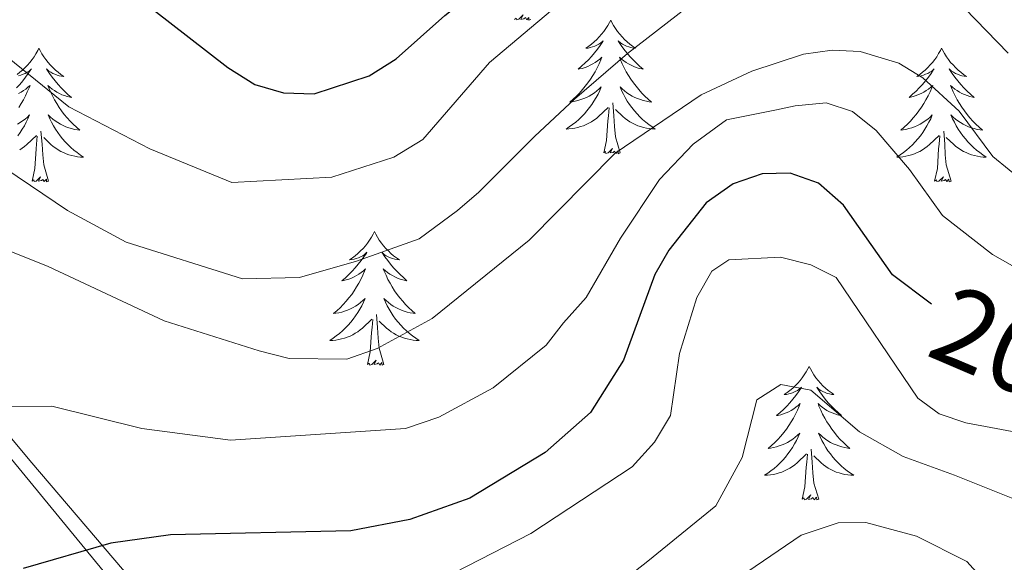
# Model space of a CAD drawing. Units: metres. Extents: x 602192 to 606693, y 4791271 to 4794310.
# Drawn here: x 603427 to 603515, y 4793597 to 4793645 of the extents above; entities that cross this region are included whole.
import ezdxf
from ezdxf.enums import TextEntityAlignment as Align

# ---------------------------------------------------------------- set-up
doc = ezdxf.new("R2010")
doc.units = ezdxf.units.M
doc.header["$MEASUREMENT"] = 0
doc.linetypes.add('DGN Style 3', pattern=[1147.6976, 819.784, -327.9136000000001])
for name, color, linetype, lineweight in [('Nivel 21', 7, 'Continuous', 0), ('Nivel 33', 7, 'Continuous', 0), ('Nivel 36', 7, 'Continuous', 0), ('Nivel 4', 7, 'Continuous', 0), ('Nivel 41', 7, 'Continuous', 0), ('Nivel 5', 7, 'Continuous', 0), ('Nivel 61', 7, 'Continuous', 0), ('Nivel 63', 7, 'Continuous', 0)]:
    doc.layers.add(name, color=color, linetype=linetype, lineweight=lineweight)
doc.styles.add('Style-Helvetica-Narrow-Oblique', font='txt')

msp = doc.modelspace()

# ---------------------------------------------------------------- linework, layer by layer
at = {"layer": 'Nivel 21', "color": 250, "linetype": 'DGN Style 3', "lineweight": 0}
msp.add_polyline3d([(603558.8900000006, 4793463.9, 277.25), (603534.2300000004, 4793498.27, 265.14), (603528.4800000004, 4793505.93, 262.3), (603519.5199999996, 4793516.880000001, 257.43), (603508.8000000007, 4793529.09, 250.74), (603497, 4793541.83, 242.36), (603482.8200000003, 4793555.790000001, 231.86), (603464.5399999991, 4793572.390000001, 218.2), (603452.1999999993, 4793580.93, 209.34), (603447.0500000007, 4793585.01, 205.58), (603442.629999999, 4793589.51, 202.34), (603436.5700000003, 4793596.449999999, 198.48), (603428.4800000004, 4793605.939999999, 194.62), (603425.3200000003, 4793609.720000001, 193.81), (603417.2600000016, 4793619.210000001, 192.49), (603413.9100000001, 4793622.810000001, 191.52), (603407.8399999999, 4793628.66, 188.88), (603388.5, 4793645.93, 179.87), (603366.8900000006, 4793666.99, 171.69)], dxfattribs=at)
at = {"layer": 'Nivel 33', "color": 250, "linetype": 'Continuous', "lineweight": 0, "extrusion": (0.1507462914206901, 0.4897019540425626, 0.8587593096029903), "elevation": 2438573.106418252, "flags": 128}
msp.add_lwpolyline([(833335.7147057988, -4086513.666084886), (833654.9014275, -4086759.772872869), (833681.5722718723, -4087055.237636011)], dxfattribs=at)
at = {"layer": 'Nivel 36', "color": 92, "linetype": 'Continuous', "lineweight": 0, "flags": 128}
for points in [[(603473, 4793645.5), (603472.8200000003, 4793645.439999999), (603472.8099999987, 4793645.68), (603472.620000001, 4793645.449999999), (603472.5, 4793645.66), (603472.370000001, 4793645.550000001), (603472.1000000015, 4793645.5), (603472.3000000007, 4793645.890000001), (603471.9200000018, 4793645.51), (603471.7300000004, 4793645.449999999), (603471.6900000013, 4793645.619999999), (603471.5300000012, 4793645.5)], [(603480.1099999994, 4793645.439999999), (603480, 4793645.220000001), (603479.8399999999, 4793644.939999999), (603479.6700000018, 4793644.68), (603479.4899999984, 4793644.42), (603479.3000000007, 4793644.17), (603479.0899999999, 4793643.939999999), (603478.870000001, 4793643.710000001), (603478.6400000006, 4793643.49), (603478.3999999985, 4793643.290000001), (603478.1499999985, 4793643.1), (603477.8900000006, 4793642.92), (603478.0899999999, 4793642.939999999), (603478.2899999991, 4793642.98), (603478.4899999984, 4793643.040000001), (603478.6900000013, 4793643.109999999), (603478.879999999, 4793643.189999999), (603479.0599999987, 4793643.290000001), (603479.2300000004, 4793643.4), (603479.4400000013, 4793643.59), (603479.3999999985, 4793643.529999999), (603479.1600000001, 4793643.18), (603478.9200000018, 4793642.85), (603478.6700000018, 4793642.52), (603478.3999999985, 4793642.199999999), (603478.120000001, 4793641.9), (603477.8299999982, 4793641.609999999), (603477.5199999996, 4793641.32), (603477.2100000009, 4793641.050000001), (603477.3299999982, 4793641.08), (603477.5799999982, 4793641.130000001), (603477.8200000003, 4793641.210000001), (603478.0599999987, 4793641.290000001), (603478.2899999991, 4793641.4), (603478.5100000016, 4793641.52), (603478.7300000004, 4793641.65), (603478.9400000013, 4793641.790000001), (603479.129999999, 4793641.949999999), (603479.3200000003, 4793642.119999999), (603479.2300000004, 4793641.9), (603479.0799999982, 4793641.540000001), (603478.8999999985, 4793641.18), (603478.7199999988, 4793640.83), (603478.5199999996, 4793640.49), (603478.3099999987, 4793640.16), (603478.0799999982, 4793639.84), (603477.8399999999, 4793639.529999999), (603477.5899999999, 4793639.23), (603477.3299999982, 4793638.93), (603477.0500000007, 4793638.65), (603476.7600000016, 4793638.380000001), (603476.4699999988, 4793638.119999999), (603476.6600000001, 4793638.15), (603476.9299999997, 4793638.199999999), (603477.1900000013, 4793638.26), (603477.4499999993, 4793638.34), (603477.7100000009, 4793638.43), (603477.9600000009, 4793638.540000001), (603478.1999999993, 4793638.66), (603478.4299999997, 4793638.800000001), (603478.6600000001, 4793638.949999999), (603478.870000001, 4793639.119999999), (603479.0799999982, 4793639.290000001), (603479.2699999996, 4793639.48), (603479.129999999, 4793639.15)], [(603480.1099999994, 4793645.439999999), (603480.2199999988, 4793645.220000001), (603480.370000001, 4793644.939999999), (603480.5399999991, 4793644.68), (603480.7199999988, 4793644.42), (603480.9200000018, 4793644.17), (603481.120000001, 4793643.939999999), (603481.3399999999, 4793643.710000001), (603481.5700000003, 4793643.49), (603481.8099999987, 4793643.290000001), (603482.0599999987, 4793643.1), (603482.3200000003, 4793642.92), (603482.129999999, 4793642.939999999), (603481.9200000018, 4793642.98), (603481.7199999988, 4793643.040000001), (603481.5300000012, 4793643.109999999), (603481.3399999999, 4793643.189999999), (603481.1600000001, 4793643.290000001), (603480.9800000004, 4793643.4), (603480.7800000012, 4793643.59), (603480.8200000003, 4793643.529999999), (603481.0500000007, 4793643.18), (603481.2899999991, 4793642.85), (603481.5500000007, 4793642.52), (603481.8200000003, 4793642.199999999), (603482.1000000015, 4793641.9), (603482.3900000006, 4793641.609999999), (603482.6900000013, 4793641.32), (603483.0100000016, 4793641.050000001), (603482.879999999, 4793641.08), (603482.6400000006, 4793641.130000001), (603482.3900000006, 4793641.210000001), (603482.1600000001, 4793641.290000001), (603481.9299999997, 4793641.4), (603481.6999999993, 4793641.52), (603481.4899999984, 4793641.65), (603481.2800000012, 4793641.790000001), (603481.0799999982, 4793641.949999999), (603480.8999999985, 4793642.119999999), (603480.9800000004, 4793641.9), (603481.1400000006, 4793641.540000001), (603481.3099999987, 4793641.18), (603481.5, 4793640.83), (603481.6999999993, 4793640.49), (603481.9100000001, 4793640.16), (603482.1400000006, 4793639.84), (603482.379999999, 4793639.529999999), (603482.629999999, 4793639.23), (603482.8900000006, 4793638.93), (603483.1600000001, 4793638.65), (603483.4499999993, 4793638.380000001), (603483.75, 4793638.119999999), (603483.5500000007, 4793638.15), (603483.2899999991, 4793638.199999999), (603483.0199999996, 4793638.26), (603482.7600000016, 4793638.34), (603482.5100000016, 4793638.43), (603482.2600000016, 4793638.540000001), (603482.0199999996, 4793638.66), (603481.7899999991, 4793638.800000001), (603481.5599999987, 4793638.949999999), (603481.3399999999, 4793639.119999999), (603481.1400000006, 4793639.290000001), (603480.9400000013, 4793639.48), (603481.0799999982, 4793639.15)], [(603429.120000001, 4793642.93), (603429.0100000016, 4793642.710000001), (603428.8500000015, 4793642.43), (603428.6799999997, 4793642.17), (603428.5, 4793641.91), (603428.3099999987, 4793641.66), (603428.1000000015, 4793641.42), (603427.879999999, 4793641.199999999), (603427.6499999985, 4793640.98), (603427.4100000001, 4793640.779999999), (603427.1600000001, 4793640.59)], [(603429.120000001, 4793642.93), (603429.2300000004, 4793642.710000001), (603429.379999999, 4793642.43), (603429.5500000007, 4793642.17), (603429.7300000004, 4793641.91), (603429.9299999997, 4793641.66), (603430.129999999, 4793641.43), (603430.3500000015, 4793641.199999999), (603430.5799999982, 4793640.98), (603430.8200000003, 4793640.779999999), (603431.0700000003, 4793640.59), (603431.3299999982, 4793640.41), (603431.1400000006, 4793640.439999999), (603430.9299999997, 4793640.470000001), (603430.7300000004, 4793640.529999999), (603430.5399999991, 4793640.6), (603430.3500000015, 4793640.68), (603430.1700000018, 4793640.779999999), (603429.9899999984, 4793640.890000001), (603429.7899999991, 4793641.08), (603429.8299999982, 4793641.02), (603430.0599999987, 4793640.67), (603430.3000000007, 4793640.34), (603430.5599999987, 4793640.01), (603430.8299999982, 4793639.699999999), (603431.1099999994, 4793639.390000001), (603431.3999999985, 4793639.1), (603431.6999999993, 4793638.810000001), (603432.0199999996, 4793638.540000001), (603431.8900000006, 4793638.57), (603431.6400000006, 4793638.619999999), (603431.3999999985, 4793638.699999999), (603431.1700000018, 4793638.779999999), (603430.9400000013, 4793638.890000001), (603430.7100000009, 4793639.01), (603430.5, 4793639.140000001), (603430.2899999991, 4793639.279999999), (603430.0899999999, 4793639.439999999), (603429.9100000001, 4793639.609999999), (603429.9899999984, 4793639.390000001), (603430.1499999985, 4793639.029999999), (603430.3200000003, 4793638.67), (603430.5100000016, 4793638.32), (603430.7100000009, 4793637.98), (603430.9200000018, 4793637.65), (603431.1400000006, 4793637.33), (603431.379999999, 4793637.02), (603431.6400000006, 4793636.720000001), (603431.8999999985, 4793636.42), (603432.1700000018, 4793636.140000001), (603432.4600000009, 4793635.869999999), (603432.7600000016, 4793635.619999999), (603432.5599999987, 4793635.640000001), (603432.3000000007, 4793635.689999999), (603432.0300000012, 4793635.75), (603431.7699999996, 4793635.83), (603431.5199999996, 4793635.92), (603431.2699999996, 4793636.029999999), (603431.0300000012, 4793636.16), (603430.8000000007, 4793636.290000001), (603430.5700000003, 4793636.439999999), (603430.3500000015, 4793636.609999999), (603430.1499999985, 4793636.779999999), (603429.9499999993, 4793636.970000001), (603430.0899999999, 4793636.640000001)], [(603509.620000001, 4793642.93), (603509.5100000016, 4793642.710000001), (603509.3599999994, 4793642.439999999), (603509.1900000013, 4793642.17), (603509.0100000016, 4793641.91), (603508.8099999987, 4793641.66), (603508.6099999994, 4793641.43), (603508.3900000006, 4793641.199999999), (603508.1600000001, 4793640.98), (603507.9200000018, 4793640.779999999), (603507.6700000018, 4793640.59), (603507.4100000001, 4793640.41), (603507.6000000015, 4793640.439999999), (603507.8099999987, 4793640.470000001), (603508.0100000016, 4793640.529999999), (603508.1999999993, 4793640.6), (603508.3900000006, 4793640.68), (603508.5700000003, 4793640.779999999), (603508.75, 4793640.890000001), (603508.9499999993, 4793641.08), (603508.9100000001, 4793641.02), (603508.6799999997, 4793640.68), (603508.4400000013, 4793640.34), (603508.1799999997, 4793640.01), (603507.9100000001, 4793639.699999999), (603507.629999999, 4793639.390000001), (603507.3399999999, 4793639.1), (603507.0399999991, 4793638.82), (603506.7199999988, 4793638.540000001), (603506.8500000015, 4793638.57), (603507.1000000015, 4793638.619999999), (603507.3399999999, 4793638.699999999), (603507.5700000003, 4793638.790000001), (603507.8000000007, 4793638.890000001), (603508.0300000012, 4793639.01), (603508.2399999984, 4793639.140000001), (603508.4499999993, 4793639.279999999), (603508.6499999985, 4793639.439999999), (603508.8299999982, 4793639.609999999), (603508.75, 4793639.390000001), (603508.5899999999, 4793639.029999999), (603508.4200000018, 4793638.67), (603508.2300000004, 4793638.33), (603508.0300000012, 4793637.99), (603507.8200000003, 4793637.66), (603507.6000000015, 4793637.33), (603507.3599999994, 4793637.02), (603507.1000000015, 4793636.720000001), (603506.8399999999, 4793636.43), (603506.5700000003, 4793636.140000001), (603506.2800000012, 4793635.880000001), (603505.9800000004, 4793635.619999999), (603506.1799999997, 4793635.640000001), (603506.4400000013, 4793635.689999999), (603506.7100000009, 4793635.75), (603506.9699999988, 4793635.83), (603507.2199999988, 4793635.92), (603507.4699999988, 4793636.029999999), (603507.7100000009, 4793636.16), (603507.9400000013, 4793636.290000001), (603508.1700000018, 4793636.439999999), (603508.3900000006, 4793636.609999999), (603508.5899999999, 4793636.779999999), (603508.7899999991, 4793636.970000001), (603508.6499999985, 4793636.640000001)], [(603509.620000001, 4793642.93), (603509.7300000004, 4793642.710000001), (603509.8900000006, 4793642.439999999), (603510.0599999987, 4793642.17), (603510.2399999984, 4793641.91), (603510.4299999997, 4793641.66), (603510.6400000006, 4793641.43), (603510.8599999994, 4793641.199999999), (603511.0899999999, 4793640.98), (603511.3299999982, 4793640.779999999), (603511.5799999982, 4793640.59), (603511.8399999999, 4793640.41), (603511.6400000006, 4793640.439999999), (603511.4400000013, 4793640.470000001), (603511.2399999984, 4793640.529999999), (603511.0399999991, 4793640.6), (603510.8599999994, 4793640.68), (603510.6700000018, 4793640.779999999), (603510.5, 4793640.890000001), (603510.3000000007, 4793641.08), (603510.3399999999, 4793641.02), (603510.5700000003, 4793640.68), (603510.8099999987, 4793640.34), (603511.0599999987, 4793640.01), (603511.3299999982, 4793639.699999999), (603511.6099999994, 4793639.390000001), (603511.8999999985, 4793639.1), (603512.2100000009, 4793638.82), (603512.5199999996, 4793638.540000001), (603512.3999999985, 4793638.57), (603512.1499999985, 4793638.619999999), (603511.9100000001, 4793638.699999999), (603511.6700000018, 4793638.790000001), (603511.4400000013, 4793638.890000001), (603511.2199999988, 4793639.01), (603511, 4793639.140000001), (603510.8000000007, 4793639.279999999), (603510.6000000015, 4793639.439999999), (603510.4100000001, 4793639.609999999), (603510.5, 4793639.390000001), (603510.6600000001, 4793639.029999999), (603510.8299999982, 4793638.67), (603511.0100000016, 4793638.33), (603511.2100000009, 4793637.99), (603511.4200000018, 4793637.66), (603511.6499999985, 4793637.33), (603511.8900000006, 4793637.02), (603512.1400000006, 4793636.720000001), (603512.3999999985, 4793636.43), (603512.6799999997, 4793636.140000001), (603512.9699999988, 4793635.880000001), (603513.2600000016, 4793635.619999999), (603513.0700000003, 4793635.640000001), (603512.8000000007, 4793635.689999999), (603512.5399999991, 4793635.75), (603512.2800000012, 4793635.83), (603512.0199999996, 4793635.92), (603511.7800000012, 4793636.029999999), (603511.5399999991, 4793636.16), (603511.3000000007, 4793636.290000001), (603511.0799999982, 4793636.439999999), (603510.8599999994, 4793636.609999999), (603510.6499999985, 4793636.779999999), (603510.4600000009, 4793636.970000001), (603510.6000000015, 4793636.640000001)], [(603427.3000000007, 4793640.470000001), (603427.5, 4793640.529999999), (603427.6999999993, 4793640.6), (603427.879999999, 4793640.68), (603428.0700000003, 4793640.779999999), (603428.2399999984, 4793640.890000001), (603428.4400000013, 4793641.08), (603428.3999999985, 4793641.02), (603428.1700000018, 4793640.67), (603427.9299999997, 4793640.34), (603427.6799999997, 4793640.01), (603427.4100000001, 4793639.699999999), (603427.129999999, 4793639.390000001)], [(603427.3000000007, 4793638.890000001), (603427.5199999996, 4793639), (603427.7399999984, 4793639.140000001), (603427.9400000013, 4793639.279999999), (603428.1400000006, 4793639.439999999), (603428.3299999982, 4793639.609999999), (603428.2399999984, 4793639.390000001), (603428.0799999982, 4793639.029999999), (603427.9100000001, 4793638.67), (603427.7300000004, 4793638.32), (603427.5300000012, 4793637.98), (603427.3200000003, 4793637.65)], [(603479.129999999, 4793639.15), (603478.9800000004, 4793638.83), (603478.8099999987, 4793638.52), (603478.620000001, 4793638.210000001), (603478.4299999997, 4793637.92), (603478.2199999988, 4793637.630000001), (603477.9899999984, 4793637.35), (603477.7600000016, 4793637.08), (603477.5100000016, 4793636.82), (603477.2600000016, 4793636.58), (603476.9899999984, 4793636.34), (603476.7100000009, 4793636.119999999), (603476.4200000018, 4793635.91), (603476.129999999, 4793635.720000001), (603476.3900000006, 4793635.73), (603476.6600000001, 4793635.76), (603476.9200000018, 4793635.800000001), (603477.1799999997, 4793635.859999999), (603477.4299999997, 4793635.93), (603477.6799999997, 4793636.01), (603477.9299999997, 4793636.119999999), (603478.1600000001, 4793636.23), (603478.3900000006, 4793636.359999999), (603478.620000001, 4793636.51), (603478.8299999982, 4793636.67), (603479.0300000012, 4793636.84), (603479.879999999, 4793637.640000001)], [(603481.0799999982, 4793639.15), (603481.2399999984, 4793638.83), (603481.4100000001, 4793638.52), (603481.5899999999, 4793638.210000001), (603481.7899999991, 4793637.92), (603482, 4793637.630000001), (603482.2199999988, 4793637.35), (603482.4600000009, 4793637.08), (603482.6999999993, 4793636.82), (603482.9600000009, 4793636.58), (603483.2300000004, 4793636.34), (603483.5100000016, 4793636.119999999), (603483.8000000007, 4793635.91), (603484.0899999999, 4793635.720000001), (603483.8200000003, 4793635.73), (603483.5599999987, 4793635.76), (603483.3000000007, 4793635.800000001), (603483.0399999991, 4793635.859999999), (603482.7800000012, 4793635.93), (603482.5300000012, 4793636.01), (603482.2899999991, 4793636.119999999), (603482.0500000007, 4793636.23), (603481.8200000003, 4793636.359999999), (603481.6000000015, 4793636.51), (603481.3900000006, 4793636.67), (603481.1799999997, 4793636.84), (603480.5300000012, 4793637.460000001)], [(603480.9600000009, 4793633.59), (603480.5300000012, 4793635.029999999), (603480.4400000013, 4793635.93), (603480.3900000006, 4793636.880000001), (603480.2899999991, 4793638.040000001)], [(603427.1999999993, 4793636.16), (603427.4400000013, 4793636.290000001), (603427.6600000001, 4793636.439999999), (603427.879999999, 4793636.609999999), (603428.0899999999, 4793636.779999999), (603428.2800000012, 4793636.970000001), (603428.1400000006, 4793636.640000001)], [(603479.4899999984, 4793633.59), (603479.7300000004, 4793634.699999999), (603479.8500000015, 4793636.449999999), (603479.8999999985, 4793636.880000001), (603479.9600000009, 4793637.6)], [(603428.1400000006, 4793636.640000001), (603427.9800000004, 4793636.32), (603427.8200000003, 4793636.01), (603427.629999999, 4793635.699999999), (603427.4400000013, 4793635.41), (603427.2300000004, 4793635.119999999)], [(603430.0899999999, 4793636.640000001), (603430.25, 4793636.32), (603430.4200000018, 4793636.01), (603430.6000000015, 4793635.699999999), (603430.8000000007, 4793635.41), (603431.0100000016, 4793635.119999999), (603431.2300000004, 4793634.84), (603431.4699999988, 4793634.57), (603431.7100000009, 4793634.32), (603431.9699999988, 4793634.07), (603432.2399999984, 4793633.84), (603432.5199999996, 4793633.609999999), (603432.8099999987, 4793633.4), (603433.1000000015, 4793633.210000001), (603432.8299999982, 4793633.220000001), (603432.5700000003, 4793633.25), (603432.3099999987, 4793633.290000001), (603432.0500000007, 4793633.35), (603431.7899999991, 4793633.42), (603431.5399999991, 4793633.5), (603431.3000000007, 4793633.609999999), (603431.0599999987, 4793633.720000001), (603430.8299999982, 4793633.859999999), (603430.6099999994, 4793634), (603430.3999999985, 4793634.16), (603430.1900000013, 4793634.33), (603429.5399999991, 4793634.949999999)], [(603508.6499999985, 4793636.640000001), (603508.4899999984, 4793636.32), (603508.3200000003, 4793636.01), (603508.1400000006, 4793635.699999999), (603507.9400000013, 4793635.41), (603507.7300000004, 4793635.119999999), (603507.5100000016, 4793634.84), (603507.2699999996, 4793634.57), (603507.0300000012, 4793634.32), (603506.7699999996, 4793634.07), (603506.5, 4793633.84), (603506.2199999988, 4793633.619999999), (603505.9299999997, 4793633.41), (603505.6400000006, 4793633.220000001), (603505.9100000001, 4793633.220000001), (603506.1700000018, 4793633.25), (603506.4299999997, 4793633.290000001), (603506.6900000013, 4793633.35), (603506.9499999993, 4793633.42), (603507.1999999993, 4793633.51), (603507.4400000013, 4793633.609999999), (603507.6799999997, 4793633.720000001), (603507.9100000001, 4793633.859999999), (603508.129999999, 4793634), (603508.3399999999, 4793634.16), (603508.5500000007, 4793634.33), (603509.3999999985, 4793635.130000001)], [(603510.6000000015, 4793636.640000001), (603510.7600000016, 4793636.32), (603510.9200000018, 4793636.01), (603511.1099999994, 4793635.699999999), (603511.3000000007, 4793635.41), (603511.5100000016, 4793635.119999999), (603511.7399999984, 4793634.84), (603511.9699999988, 4793634.57), (603512.2199999988, 4793634.32), (603512.4800000004, 4793634.07), (603512.7399999984, 4793633.84), (603513.0199999996, 4793633.619999999), (603513.3099999987, 4793633.41), (603513.6000000015, 4793633.220000001), (603513.3399999999, 4793633.220000001), (603513.0799999982, 4793633.25), (603512.8099999987, 4793633.290000001), (603512.5500000007, 4793633.35), (603512.3000000007, 4793633.42), (603512.0500000007, 4793633.51), (603511.8000000007, 4793633.609999999), (603511.5700000003, 4793633.720000001), (603511.3399999999, 4793633.859999999), (603511.120000001, 4793634), (603510.8999999985, 4793634.16), (603510.6999999993, 4793634.33), (603510.0399999991, 4793634.949999999)], [(603427.3999999985, 4793633.859999999), (603427.620000001, 4793634), (603427.8399999999, 4793634.16), (603428.0399999991, 4793634.33), (603428.8900000006, 4793635.130000001)], [(603429.9699999988, 4793631.08), (603429.5399999991, 4793632.52), (603429.4499999993, 4793633.42), (603429.3999999985, 4793634.369999999), (603429.3000000007, 4793635.540000001)], [(603510.4699999988, 4793631.08), (603510.0399999991, 4793632.52), (603509.9499999993, 4793633.42), (603509.9100000001, 4793634.369999999), (603509.8099999987, 4793635.540000001)], [(603428.5, 4793631.08), (603428.7399999984, 4793632.199999999), (603428.8599999994, 4793633.939999999), (603428.8999999985, 4793634.369999999), (603428.9699999988, 4793635.09)], [(603509, 4793631.08), (603509.25, 4793632.199999999), (603509.3599999994, 4793633.939999999), (603509.4100000001, 4793634.369999999), (603509.4699999988, 4793635.1)], [(603480.9600000009, 4793633.59), (603480.7800000012, 4793633.52), (603480.7699999996, 4793633.76), (603480.5799999982, 4793633.540000001), (603480.4600000009, 4793633.74), (603480.3299999982, 4793633.630000001), (603480.0599999987, 4793633.58), (603480.2600000016, 4793633.970000001), (603479.879999999, 4793633.59), (603479.6900000013, 4793633.540000001), (603479.6499999985, 4793633.699999999), (603479.4899999984, 4793633.59)], [(603429.9699999988, 4793631.08), (603429.7899999991, 4793631.01), (603429.7800000012, 4793631.25), (603429.5799999982, 4793631.029999999), (603429.4600000009, 4793631.23), (603429.3399999999, 4793631.119999999), (603429.0700000003, 4793631.07), (603429.2699999996, 4793631.460000001), (603428.879999999, 4793631.08), (603428.6999999993, 4793631.029999999), (603428.6600000001, 4793631.189999999), (603428.5, 4793631.08)], [(603510.4699999988, 4793631.08), (603510.3000000007, 4793631.01), (603510.2800000012, 4793631.25), (603510.0899999999, 4793631.029999999), (603509.9699999988, 4793631.23), (603509.8500000015, 4793631.119999999), (603509.5799999982, 4793631.07), (603509.7800000012, 4793631.460000001), (603509.3900000006, 4793631.08), (603509.1999999993, 4793631.029999999), (603509.1600000001, 4793631.189999999), (603509, 4793631.08)], [(603459.0399999991, 4793626.57), (603458.9299999997, 4793626.35), (603458.7699999996, 4793626.08), (603458.6099999994, 4793625.810000001), (603458.4200000018, 4793625.550000001), (603458.2300000004, 4793625.300000001), (603458.0199999996, 4793625.07), (603457.8000000007, 4793624.84), (603457.5700000003, 4793624.619999999), (603457.3299999982, 4793624.42), (603457.0799999982, 4793624.23), (603456.8200000003, 4793624.050000001), (603457.0199999996, 4793624.08), (603457.2199999988, 4793624.109999999), (603457.4200000018, 4793624.17), (603457.620000001, 4793624.24), (603457.8099999987, 4793624.32), (603457.9899999984, 4793624.42), (603458.1600000001, 4793624.529999999), (603458.370000001, 4793624.720000001), (603458.3299999982, 4793624.66), (603458.1000000015, 4793624.310000001), (603457.8500000015, 4793623.98), (603457.6000000015, 4793623.65), (603457.3299999982, 4793623.34), (603457.0500000007, 4793623.029999999), (603456.7600000016, 4793622.74), (603456.4600000009, 4793622.449999999), (603456.1400000006, 4793622.18), (603456.2699999996, 4793622.210000001), (603456.5100000016, 4793622.26), (603456.75, 4793622.34), (603456.9899999984, 4793622.42), (603457.2199999988, 4793622.529999999), (603457.4400000013, 4793622.65), (603457.6600000001, 4793622.779999999), (603457.870000001, 4793622.92), (603458.0599999987, 4793623.08), (603458.25, 4793623.25), (603458.1600000001, 4793623.029999999), (603458.0100000016, 4793622.67), (603457.8399999999, 4793622.310000001), (603457.6499999985, 4793621.970000001), (603457.4499999993, 4793621.630000001), (603457.2399999984, 4793621.300000001), (603457.0100000016, 4793620.970000001), (603456.7699999996, 4793620.66), (603456.5199999996, 4793620.359999999), (603456.2600000016, 4793620.07), (603455.9800000004, 4793619.779999999), (603455.6999999993, 4793619.52), (603455.3999999985, 4793619.26), (603455.6000000015, 4793619.279999999), (603455.8599999994, 4793619.33), (603456.120000001, 4793619.390000001), (603456.379999999, 4793619.470000001), (603456.6400000006, 4793619.560000001), (603456.8900000006, 4793619.67), (603457.129999999, 4793619.800000001), (603457.3599999994, 4793619.93), (603457.5899999999, 4793620.08), (603457.8000000007, 4793620.25), (603458.0100000016, 4793620.42), (603458.1999999993, 4793620.609999999), (603458.0599999987, 4793620.279999999)], [(603459.0399999991, 4793626.57), (603459.1499999985, 4793626.35), (603459.3099999987, 4793626.08), (603459.4699999988, 4793625.810000001), (603459.6600000001, 4793625.550000001), (603459.8500000015, 4793625.300000001), (603460.0599999987, 4793625.07), (603460.2800000012, 4793624.84), (603460.5100000016, 4793624.619999999), (603460.75, 4793624.42), (603461, 4793624.23), (603461.2600000016, 4793624.050000001), (603461.0599999987, 4793624.08), (603460.8599999994, 4793624.109999999), (603460.6600000001, 4793624.17), (603460.4600000009, 4793624.24), (603460.2699999996, 4793624.32), (603460.0899999999, 4793624.42), (603459.9200000018, 4793624.529999999), (603459.7100000009, 4793624.720000001), (603459.75, 4793624.66), (603459.9800000004, 4793624.32), (603460.2300000004, 4793623.98), (603460.4800000004, 4793623.65), (603460.75, 4793623.34), (603461.0300000012, 4793623.029999999), (603461.3200000003, 4793622.74), (603461.620000001, 4793622.460000001), (603461.9400000013, 4793622.18), (603461.8099999987, 4793622.210000001), (603461.5700000003, 4793622.26), (603461.3299999982, 4793622.34), (603461.0899999999, 4793622.43), (603460.8599999994, 4793622.529999999), (603460.6400000006, 4793622.65), (603460.4200000018, 4793622.779999999), (603460.2100000009, 4793622.92), (603460.0199999996, 4793623.08), (603459.8299999982, 4793623.25), (603459.9200000018, 4793623.029999999), (603460.0700000003, 4793622.67), (603460.2399999984, 4793622.310000001), (603460.4299999997, 4793621.970000001), (603460.629999999, 4793621.630000001), (603460.8399999999, 4793621.300000001), (603461.0700000003, 4793620.970000001), (603461.3099999987, 4793620.66), (603461.5599999987, 4793620.359999999), (603461.8200000003, 4793620.07), (603462.1000000015, 4793619.779999999), (603462.379999999, 4793619.52), (603462.6799999997, 4793619.26), (603462.4800000004, 4793619.279999999), (603462.2199999988, 4793619.33), (603461.9600000009, 4793619.390000001), (603461.6999999993, 4793619.470000001), (603461.4400000013, 4793619.560000001), (603461.1900000013, 4793619.67), (603460.9499999993, 4793619.800000001), (603460.7199999988, 4793619.93), (603460.4899999984, 4793620.08), (603460.2800000012, 4793620.25), (603460.0700000003, 4793620.42), (603459.879999999, 4793620.609999999), (603460.0199999996, 4793620.279999999)], [(603458.0599999987, 4793620.279999999), (603457.9100000001, 4793619.960000001), (603457.7399999984, 4793619.65), (603457.5599999987, 4793619.34), (603457.3599999994, 4793619.050000001), (603457.1499999985, 4793618.76), (603456.9299999997, 4793618.48), (603456.6900000013, 4793618.210000001), (603456.4400000013, 4793617.960000001), (603456.1900000013, 4793617.710000001), (603455.9200000018, 4793617.48), (603455.6400000006, 4793617.26), (603455.3500000015, 4793617.050000001), (603455.0599999987, 4793616.859999999), (603455.3200000003, 4793616.859999999), (603455.5899999999, 4793616.890000001), (603455.8500000015, 4793616.93), (603456.1099999994, 4793616.99), (603456.3599999994, 4793617.060000001), (603456.6099999994, 4793617.15), (603456.8599999994, 4793617.25), (603457.1000000015, 4793617.359999999), (603457.3299999982, 4793617.5), (603457.5500000007, 4793617.640000001), (603457.7600000016, 4793617.800000001), (603457.9600000009, 4793617.970000001), (603458.8099999987, 4793618.77)], [(603460.0199999996, 4793620.279999999), (603460.1700000018, 4793619.960000001), (603460.3399999999, 4793619.65), (603460.5199999996, 4793619.34), (603460.7199999988, 4793619.050000001), (603460.9299999997, 4793618.76), (603461.1499999985, 4793618.48), (603461.3900000006, 4793618.210000001), (603461.6400000006, 4793617.960000001), (603461.8900000006, 4793617.710000001), (603462.1600000001, 4793617.48), (603462.4400000013, 4793617.26), (603462.7300000004, 4793617.050000001), (603463.0199999996, 4793616.859999999), (603462.7600000016, 4793616.859999999), (603462.4899999984, 4793616.890000001), (603462.2300000004, 4793616.93), (603461.9699999988, 4793616.99), (603461.7199999988, 4793617.060000001), (603461.4699999988, 4793617.15), (603461.2199999988, 4793617.25), (603460.9800000004, 4793617.359999999), (603460.75, 4793617.5), (603460.5300000012, 4793617.640000001), (603460.3200000003, 4793617.800000001), (603460.120000001, 4793617.970000001), (603459.4600000009, 4793618.59)], [(603458.4200000018, 4793614.720000001), (603458.6700000018, 4793615.84), (603458.7800000012, 4793617.58), (603458.8299999982, 4793618.01), (603458.8900000006, 4793618.74)], [(603459.8900000006, 4793614.720000001), (603459.4600000009, 4793616.16), (603459.370000001, 4793617.060000001), (603459.3200000003, 4793618.01), (603459.2199999988, 4793619.18)], [(603459.8900000006, 4793614.720000001), (603459.7199999988, 4793614.65), (603459.6999999993, 4793614.890000001), (603459.5100000016, 4793614.67), (603459.3900000006, 4793614.869999999), (603459.2699999996, 4793614.76), (603459, 4793614.710000001), (603459.1900000013, 4793615.1), (603458.8099999987, 4793614.720000001), (603458.620000001, 4793614.67), (603458.5799999982, 4793614.83), (603458.4200000018, 4793614.720000001)], [(603497.8099999987, 4793614.550000001), (603497.6999999993, 4793614.33), (603497.5399999991, 4793614.050000001), (603497.370000001, 4793613.790000001), (603497.1900000013, 4793613.529999999), (603497, 4793613.279999999), (603496.7899999991, 4793613.040000001), (603496.5700000003, 4793612.82), (603496.3399999999, 4793612.6), (603496.1000000015, 4793612.4), (603495.8500000015, 4793612.210000001), (603495.5899999999, 4793612.029999999), (603495.7899999991, 4793612.050000001), (603495.9899999984, 4793612.09), (603496.1900000013, 4793612.140000001), (603496.379999999, 4793612.210000001), (603496.5700000003, 4793612.300000001), (603496.7600000016, 4793612.4), (603496.9299999997, 4793612.51), (603497.129999999, 4793612.699999999), (603497.0899999999, 4793612.640000001), (603496.8599999994, 4793612.290000001), (603496.620000001, 4793611.960000001), (603496.3599999994, 4793611.630000001), (603496.1000000015, 4793611.310000001), (603495.8200000003, 4793611.01), (603495.5199999996, 4793610.710000001), (603495.2199999988, 4793610.43), (603494.9100000001, 4793610.16), (603495.0300000012, 4793610.18), (603495.2800000012, 4793610.24), (603495.5199999996, 4793610.310000001), (603495.7600000016, 4793610.4), (603495.9899999984, 4793610.5), (603496.2100000009, 4793610.619999999), (603496.4299999997, 4793610.75), (603496.629999999, 4793610.9), (603496.8299999982, 4793611.060000001), (603497.0199999996, 4793611.23), (603496.9299999997, 4793611), (603496.7699999996, 4793610.640000001), (603496.6000000015, 4793610.290000001), (603496.4200000018, 4793609.939999999), (603496.2199999988, 4793609.6), (603496, 4793609.27), (603495.7800000012, 4793608.949999999), (603495.5399999991, 4793608.640000001), (603495.2899999991, 4793608.33), (603495.0199999996, 4793608.040000001), (603494.75, 4793607.76), (603494.4600000009, 4793607.49), (603494.1600000001, 4793607.23), (603494.3599999994, 4793607.26), (603494.629999999, 4793607.300000001), (603494.8900000006, 4793607.369999999), (603495.1499999985, 4793607.449999999), (603495.3999999985, 4793607.540000001), (603495.6499999985, 4793607.65), (603495.8900000006, 4793607.77), (603496.129999999, 4793607.91), (603496.3500000015, 4793608.060000001), (603496.5700000003, 4793608.220000001), (603496.7800000012, 4793608.4), (603496.9699999988, 4793608.59), (603496.8299999982, 4793608.26)], [(603497.8099999987, 4793614.550000001), (603497.9200000018, 4793614.33), (603498.0700000003, 4793614.050000001), (603498.2399999984, 4793613.790000001), (603498.4200000018, 4793613.529999999), (603498.620000001, 4793613.279999999), (603498.8200000003, 4793613.040000001), (603499.0399999991, 4793612.82), (603499.2699999996, 4793612.6), (603499.5100000016, 4793612.4), (603499.7600000016, 4793612.210000001), (603500.0199999996, 4793612.029999999), (603499.8200000003, 4793612.050000001), (603499.620000001, 4793612.09), (603499.4200000018, 4793612.140000001), (603499.2300000004, 4793612.210000001), (603499.0399999991, 4793612.300000001), (603498.8599999994, 4793612.4), (603498.6799999997, 4793612.51), (603498.4800000004, 4793612.699999999), (603498.5199999996, 4793612.640000001), (603498.75, 4793612.290000001), (603498.9899999984, 4793611.960000001), (603499.25, 4793611.630000001), (603499.5199999996, 4793611.310000001), (603499.8000000007, 4793611.01), (603500.0899999999, 4793610.710000001), (603500.3900000006, 4793610.43), (603500.6999999993, 4793610.16), (603500.5799999982, 4793610.18), (603500.3299999982, 4793610.24), (603500.0899999999, 4793610.310000001), (603499.8599999994, 4793610.4), (603499.620000001, 4793610.5), (603499.3999999985, 4793610.619999999), (603499.1900000013, 4793610.75), (603498.9800000004, 4793610.9), (603498.7800000012, 4793611.060000001), (603498.6000000015, 4793611.23), (603498.6799999997, 4793611), (603498.8399999999, 4793610.640000001), (603499.0100000016, 4793610.290000001), (603499.1999999993, 4793609.939999999), (603499.3999999985, 4793609.6), (603499.6099999994, 4793609.27), (603499.8299999982, 4793608.949999999), (603500.0700000003, 4793608.640000001), (603500.3200000003, 4793608.33), (603500.5899999999, 4793608.040000001), (603500.8599999994, 4793607.76), (603501.1499999985, 4793607.49), (603501.4499999993, 4793607.23), (603501.25, 4793607.26), (603500.9800000004, 4793607.300000001), (603500.7199999988, 4793607.369999999), (603500.4600000009, 4793607.449999999), (603500.2100000009, 4793607.540000001), (603499.9600000009, 4793607.65), (603499.7199999988, 4793607.77), (603499.4800000004, 4793607.91), (603499.2600000016, 4793608.060000001), (603499.0399999991, 4793608.220000001), (603498.8399999999, 4793608.4), (603498.6400000006, 4793608.59), (603498.7800000012, 4793608.26)], [(603496.8299999982, 4793608.26), (603496.6700000018, 4793607.939999999), (603496.5, 4793607.630000001), (603496.3200000003, 4793607.32), (603496.120000001, 4793607.02), (603495.9200000018, 4793606.74), (603495.6900000013, 4793606.460000001), (603495.4600000009, 4793606.189999999), (603495.2100000009, 4793605.93), (603494.9499999993, 4793605.689999999), (603494.6799999997, 4793605.449999999), (603494.3999999985, 4793605.23), (603494.120000001, 4793605.02), (603493.8299999982, 4793604.83), (603494.0899999999, 4793604.84), (603494.3500000015, 4793604.859999999), (603494.620000001, 4793604.91), (603494.879999999, 4793604.960000001), (603495.129999999, 4793605.040000001), (603495.379999999, 4793605.119999999), (603495.620000001, 4793605.220000001), (603495.8599999994, 4793605.34), (603496.0899999999, 4793605.470000001), (603496.3099999987, 4793605.619999999), (603496.5300000012, 4793605.779999999), (603496.7300000004, 4793605.939999999), (603497.5799999982, 4793606.74)], [(603498.7800000012, 4793608.26), (603498.9400000013, 4793607.939999999), (603499.1099999994, 4793607.630000001), (603499.2899999991, 4793607.32), (603499.4899999984, 4793607.02), (603499.6999999993, 4793606.74), (603499.9200000018, 4793606.460000001), (603500.1600000001, 4793606.189999999), (603500.3999999985, 4793605.93), (603500.6600000001, 4793605.689999999), (603500.9299999997, 4793605.449999999), (603501.2100000009, 4793605.23), (603501.5, 4793605.02), (603501.7899999991, 4793604.83), (603501.5199999996, 4793604.84), (603501.2600000016, 4793604.859999999), (603501, 4793604.91), (603500.7399999984, 4793604.960000001), (603500.4800000004, 4793605.040000001), (603500.2300000004, 4793605.119999999), (603499.9899999984, 4793605.220000001), (603499.75, 4793605.34), (603499.5199999996, 4793605.470000001), (603499.3000000007, 4793605.619999999), (603499.0799999982, 4793605.779999999), (603498.879999999, 4793605.939999999), (603498.2199999988, 4793606.560000001)], [(603498.6600000001, 4793602.699999999), (603498.2300000004, 4793604.140000001), (603498.1400000006, 4793605.040000001), (603498.0899999999, 4793605.99), (603497.9899999984, 4793607.15)], [(603497.1900000013, 4793602.699999999), (603497.4299999997, 4793603.810000001), (603497.5399999991, 4793605.560000001), (603497.5899999999, 4793605.99), (603497.6600000001, 4793606.710000001)], [(603498.6600000001, 4793602.699999999), (603498.4800000004, 4793602.630000001), (603498.4600000009, 4793602.869999999), (603498.2699999996, 4793602.640000001), (603498.1499999985, 4793602.85), (603498.0300000012, 4793602.74), (603497.7600000016, 4793602.68), (603497.9600000009, 4793603.08), (603497.5700000003, 4793602.699999999), (603497.379999999, 4793602.640000001), (603497.3399999999, 4793602.810000001), (603497.1900000013, 4793602.699999999)]]:
    msp.add_lwpolyline(points, dxfattribs=at)
at = {"layer": 'Nivel 4', "color": 36, "linetype": 'Continuous', "lineweight": 30, "flags": 128}
for points, elevation in [([(603435.879999999, 4793649.040000001), (603445.9699999988, 4793641.199999999), (603448.379999999, 4793639.699999999), (603450.9200000018, 4793638.960000001), (603453.6700000018, 4793638.859999999), (603458.5700000003, 4793640.460000001), (603460.9899999984, 4793641.970000001), (603465.3200000003, 4793645.83), (603480.0599999987, 4793657.460000001), (603486.5899999999, 4793661.92), (603489.370000001, 4793663.439999999), (603494.3299999982, 4793665.380000001), (603496.5399999991, 4793665.890000001)], 175), ([(603508.7300000004, 4793620.109999999), (603505.2300000004, 4793622.720000001), (603500.879999999, 4793628.93), (603498.6499999985, 4793630.890000001), (603496.129999999, 4793631.779999999), (603493.629999999, 4793631.73), (603491.0199999996, 4793630.84), (603488.6099999994, 4793629.140000001), (603485.3000000007, 4793624.92), (603484.0399999991, 4793622.75), (603481.25, 4793615.1), (603478.3000000007, 4793610.42), (603474.2600000016, 4793606.859999999), (603467.5500000007, 4793602.800000001), (603462.2100000009, 4793600.880000001), (603456.9400000013, 4793599.869999999), (603440.8500000015, 4793599.529999999), (603435.5399999991, 4793598.779999999), (603427.7199999988, 4793596.52)], 200)]:
    msp.add_lwpolyline(points, dxfattribs=dict(at, elevation=elevation))
at = {"layer": 'Nivel 5', "color": 36, "linetype": 'Continuous', "lineweight": 0, "flags": 128}
for points, elevation in [([(603455.2399999984, 4793631.41), (603460.7800000012, 4793633.220000001), (603463.3599999994, 4793634.790000001), (603469.3099999987, 4793641.65), (603475.4899999984, 4793646.84), (603479.6099999994, 4793649.82), (603482.1999999993, 4793650.91), (603489, 4793655.710000001), (603491.1900000013, 4793656.92), (603495.1900000013, 4793658.48), (603499.1000000015, 4793659.380000001), (603503.3200000003, 4793659.65), (603505.7399999984, 4793659.119999999), (603509.8099999987, 4793657.24), (603511.3000000007, 4793656.189999999), (603515.0100000016, 4793652.75), (603522.8500000015, 4793644.23)], 180), ([(603381.1600000001, 4793645.460000001), (603383.6600000001, 4793645.529999999), (603386.1000000015, 4793646.23), (603393.370000001, 4793650.529999999), (603398.1700000018, 4793652.119999999), (603403.7699999996, 4793652.24), (603408.8200000003, 4793651.699999999), (603411.3999999985, 4793651.119999999), (603413.8299999982, 4793650.07), (603420.9899999984, 4793646), (603423.3099999987, 4793644.540000001), (603431.7899999991, 4793637.699999999), (603439.0100000016, 4793633.960000001), (603446.3099999987, 4793630.949999999), (603455.2399999984, 4793631.41)], 180), ([(603452.3500000015, 4793622.48), (603457.4299999997, 4793623.939999999), (603463.0300000012, 4793625.91), (603466.4600000009, 4793628.439999999), (603468.3599999994, 4793630.08), (603473.3500000015, 4793635.09), (603476.870000001, 4793638.369999999), (603481.6099999994, 4793642.449999999), (603486.870000001, 4793646.529999999), (603491.4100000001, 4793649.51), (603494.6600000001, 4793651.040000001), (603500, 4793652.300000001), (603503.8599999994, 4793652.15), (603506.1799999997, 4793651.23), (603508.7800000012, 4793649.49), (603515.5700000003, 4793642.49)], 185), ([(603424.8099999987, 4793625.52), (603429.9299999997, 4793623.460000001), (603440.2899999991, 4793618.609999999), (603448.75, 4793615.939999999), (603451.4200000018, 4793615.25), (603456.5799999982, 4793615.199999999), (603459.2800000012, 4793616.130000001), (603464.1999999993, 4793618.82), (603472.8399999999, 4793625.790000001), (603480.5199999996, 4793633.57), (603488.1900000013, 4793638.77), (603492.7100000009, 4793640.869999999), (603497.3099999987, 4793642.4), (603499.8500000015, 4793642.74), (603502.3599999994, 4793642.640000001), (603505.8000000007, 4793641.6), (603507.9600000009, 4793640.279999999), (603511.1900000013, 4793637.310000001), (603514.1900000013, 4793633.26), (603518.5700000003, 4793629.699999999)], 190), ([(603381.0399999991, 4793629.710000001), (603383.0500000007, 4793631.630000001), (603385.4200000018, 4793633.15), (603387.7100000009, 4793634.15), (603396.3200000003, 4793634.689999999), (603398.6999999993, 4793635.449999999), (603403.2199999988, 4793638.560000001), (603405.4800000004, 4793639.619999999), (603408.0799999982, 4793640.24), (603411, 4793640.24), (603413.7100000009, 4793639.960000001), (603416.0700000003, 4793638.99), (603431.6600000001, 4793628.460000001), (603436.8999999985, 4793625.630000001), (603447.2699999996, 4793622.369999999), (603452.3500000015, 4793622.48)], 185), ([(603517.9299999997, 4793622.380000001), (603514.1600000001, 4793624.52), (603509.7100000009, 4793627.99), (603506.7699999996, 4793632.109999999), (603503.8000000007, 4793635.6), (603501.6900000013, 4793637.290000001), (603499.3200000003, 4793638.050000001), (603496.5700000003, 4793637.779999999), (603494.8900000006, 4793637.43), (603490.4299999997, 4793636.540000001), (603487.4800000004, 4793634.359999999), (603484.4699999988, 4793631.220000001), (603480.9800000004, 4793625.99), (603477.9299999997, 4793620.699999999), (603475.8999999985, 4793618.42), (603474.3599999994, 4793616.43), (603469.629999999, 4793612.619999999), (603464.7800000012, 4793610.01), (603461.8099999987, 4793609), (603446.1999999993, 4793607.98), (603438.2800000012, 4793609), (603430.2800000012, 4793611.01), (603419.5799999982, 4793610.970000001)], 195), ([(603519.9100000001, 4793608), (603511.7899999991, 4793609.52), (603509.4100000001, 4793610.300000001), (603507.5, 4793611.720000001), (603500.2100000009, 4793622.48), (603497.9699999988, 4793623.6), (603495.25, 4793624.290000001), (603490.6499999985, 4793624.060000001), (603489.129999999, 4793623.040000001), (603487.8000000007, 4793620.68), (603486.2399999984, 4793615.699999999), (603485.4499999993, 4793610.16), (603484.0199999996, 4793607.800000001), (603482.0199999996, 4793605.6), (603473, 4793599.65), (603466.1400000006, 4793596.119999999), (603458.3000000007, 4793592.810000001), (603448.4899999984, 4793589.51), (603442.8900000006, 4793588.880000001), (603440.4800000004, 4793588.24), (603438.120000001, 4793586.960000001)], 205), ([(603516.120000001, 4793602.689999999), (603510.7699999996, 4793604.84), (603506.1900000013, 4793606.51), (603502.3099999987, 4793608.710000001), (603497.9600000009, 4793612.42), (603495.2699999996, 4793612.93), (603493.129999999, 4793611.560000001), (603491.8500000015, 4793606.43), (603489.4800000004, 4793602.1), (603483.4100000001, 4793597.16), (603481.2100000009, 4793595.460000001)], 210), ([(603515.8000000007, 4793592.800000001), (603511.879999999, 4793597.15), (603507.370000001, 4793599.41), (603502.8599999994, 4793600.619999999), (603500.3999999985, 4793600.59), (603497.1000000015, 4793599.5), (603492.3399999999, 4793596.25), (603487.9499999993, 4793591.880000001), (603478.0799999982, 4793584.34), (603460.6600000001, 4793574.050000001), (603458.8900000006, 4793572.279999999), (603457.120000001, 4793569.82), (603455.4299999997, 4793566.18), (603453.879999999, 4793561.300000001), (603453.5599999987, 4793557.960000001), (603453.620000001, 4793551.15), (603453.2600000016, 4793548.34), (603452.3900000006, 4793545.6), (603451.2199999988, 4793543.4), (603447.6600000001, 4793538.300000001), (603445.120000001, 4793533.040000001), (603443.9299999997, 4793527.52)], 215)]:
    msp.add_lwpolyline(points, dxfattribs=dict(at, elevation=elevation))
at = {"layer": 'Nivel 61', "color": 250, "linetype": 'Continuous', "lineweight": 0}
msp.add_3dface([(603126.1400000006, 4791678.73), (603090.8999999985, 4793992.310000001), (606471.129999999, 4794044.58), (606507.5, 4791730.98)], dxfattribs=at)
at = {"layer": 'Nivel 63', "color": 7, "linetype": 'Continuous', "lineweight": 0}
msp.add_3dface([(602238.1000000015, 4791271.189999999), (602192.2300000004, 4794240.76), (606646.7100000009, 4794309.609999999), (606692.5799999982, 4791340.02)], dxfattribs=at)

# ---------------------------------------------------------------- texts
at = {"layer": 'Nivel 41', "color": 27, "linetype": 'Continuous', "lineweight": 0, "style": 'Style-Helvetica-Narrow-Oblique'}
msp.add_text('200', height=6.9999, rotation=336.8629957328087, dxfattribs=at).set_placement((603516.7379170433, 4793615.706644662, 200), align=Align.MIDDLE_CENTER)

doc.saveas('drawing.dxf')
